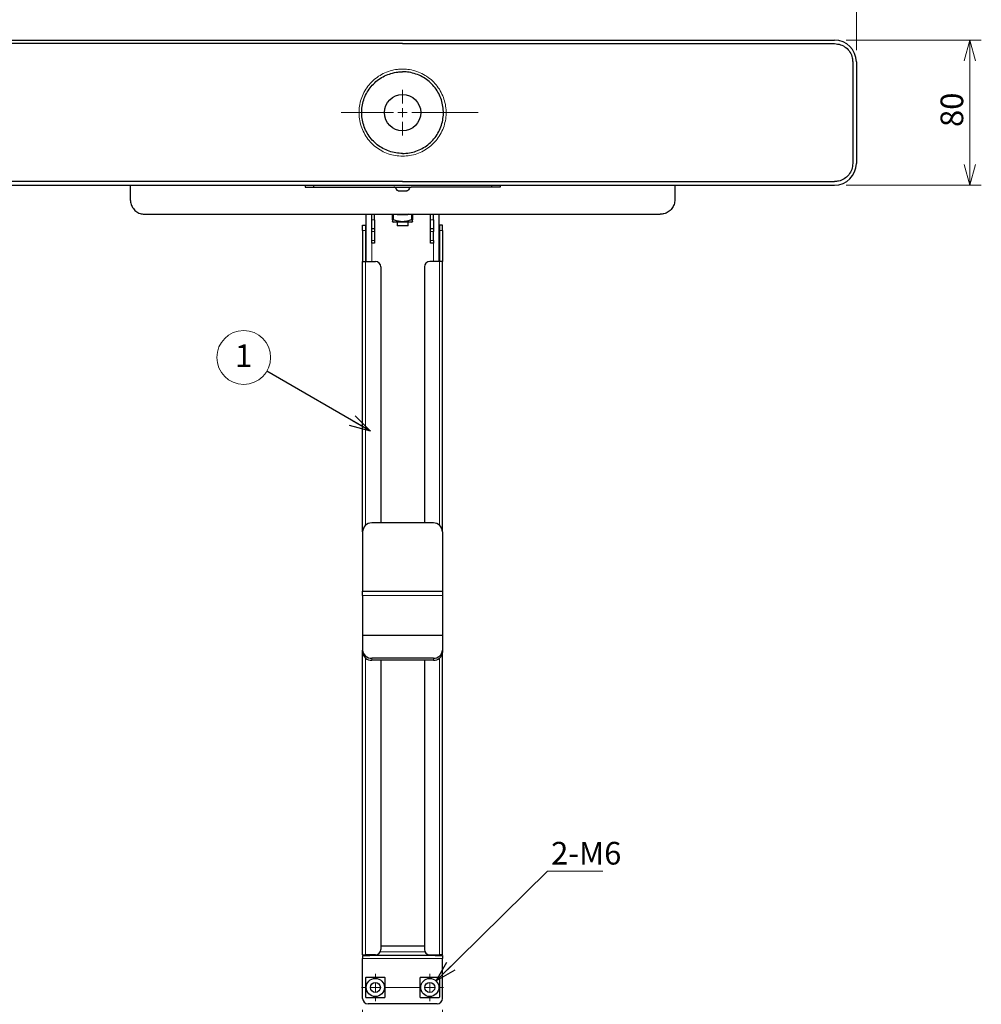
# Model space of a CAD drawing. Units: millimetres. Extents: x 0 to 2100, y 0 to 1485.
# Drawn here: x 1185 to 1715, y 374 to 916 of the extents above; entities that cross this region are included whole.
import ezdxf

# ---------------------------------------------------------------- set-up
doc = ezdxf.new("R2010")
doc.units = ezdxf.units.MM
doc.header["$LTSCALE"] = 5
doc.linetypes.add('CENTERX2', pattern=[20.32, 12.7, -2.54, 2.54, -2.54])
doc.layers.add('外形線', color=7, linetype='Continuous', lineweight=25)
doc.styles.add('SLDTEXTSTYLE0', font='TXT', dxfattribs={"width": 0.7, "bigfont": 'bigfont'})
doc.styles.get("Standard").update_dxf_attribs({"font": 'txt', "bigfont": 'bigfont'})
doc.dimstyles.new('SLDDIMSTYLE0', dxfattribs={"dimtxt": 12.5, "dimasz": 11.5, "dimexe": 0, "dimexo": 0.0625, "dimgap": 3.125, "dimtad": 2, "dimrnd": 1e-09, "dimzin": 12, "dimdsep": 46, "dimtxsty": 'SLDTEXTSTYLE0', "dimblk1": 'OPEN30', "dimblk2": 'OPEN30', "dimsah": 1, "dimcen": 0.09, "dimadec": 0, "dimazin": 3, "dimtfac": 1, "dimtofl": 0, "dimtmove": 0, "dimatfit": 3, "dimldrblk": 'OPEN30', "dimfxl": 1, "dimfrac": 2, "dimtolj": 1, "dimtzin": 12, "dimarcsym": 0})
doc.dimstyles.new('SLDDIMSTYLE1', dxfattribs={"dimtxt": 12.5, "dimasz": 11.5, "dimexe": 0, "dimexo": 0.0625, "dimgap": 3.125, "dimtad": 2, "dimrnd": 1e-09, "dimzin": 12, "dimdsep": 46, "dimtxsty": 'SLDTEXTSTYLE0', "dimblk1": 'OPEN30', "dimblk2": 'OPEN30', "dimsah": 1, "dimcen": 0.09, "dimadec": 0, "dimazin": 3, "dimtfac": 1, "dimtmove": 0, "dimatfit": 0, "dimldrblk": 'OPEN30', "dimfxl": 1, "dimfrac": 2, "dimtolj": 1, "dimtzin": 12, "dimarcsym": 0})
doc.dimstyles.new('SLDDIMSTYLE2', dxfattribs={"dimtxt": 0.18, "dimasz": 11.5, "dimexe": 0, "dimexo": 0.0625, "dimgap": 0, "dimtad": 0, "dimtih": 1, "dimtoh": 1, "dimdec": 0, "dimrnd": 1e-09, "dimzin": 0, "dimdsep": 46, "dimtxsty": 'Standard', "dimblk1": 'OPEN30', "dimblk2": 'OPEN30', "dimsah": 1, "dimcen": 0.09, "dimadec": 0, "dimazin": 0, "dimtfac": 11.5, "dimtdec": 0, "dimtofl": 0, "dimtmove": 0, "dimatfit": 3, "dimldrblk": 'OPEN30', "dimfxl": 1, "dimfrac": 2, "dimtolj": 1, "dimtzin": 0, "dimarcsym": 0})

# ---------------------------------------------------------------- blocks, each defined once
blk = doc.blocks.new('_Open30')
at = {"color": 0, "linetype": 'ByBlock', "lineweight": -2}
for p, q in [((-1, 0.267949), (0, 0)), ((0, 0), (-1, -0.267949)), ((0, 0), (-1, 0))]:
    blk.add_line(p, q, dxfattribs=at)
blk = doc.blocks.new('_D')
at = {"color": 7, "linetype": 'Continuous', "lineweight": 0, "transparency": 16777216}
for p, q in [((1145.7, 899.25), (1145.7, 973.75)), ((1645.7, 899.25), (1645.7, 973.75)), ((1145.7, 967.4), (1645.7, 967.4))]:
    blk.add_line(p, q, dxfattribs=at)
at = {"color": 7, "linetype": 'Continuous', "lineweight": 18, "transparency": 16777216, "xscale": 11.5, "yscale": 11.5, "rotation": 180}
blk.add_blockref('_Open30', (1145.7, 967.4, -34.39), dxfattribs=at)
at = {"color": 7, "linetype": 'Continuous', "lineweight": 18, "transparency": 16777216, "xscale": 11.5, "yscale": 11.5}
blk.add_blockref('_Open30', (1645.7, 967.4, -34.39), dxfattribs=at)
at = {"color": 7, "linetype": 'Continuous', "lineweight": 18, "transparency": 16777216, "insert": (1383.85, 983.51), "char_height": 12.5, "attachment_point": 1, "style": 'SLDTEXTSTYLE0'}
blk.add_mtext('500', dxfattribs=at)
blk = doc.blocks.new('_D_1')
at = {"color": 7, "linetype": 'Continuous', "lineweight": 0, "transparency": 16777216}
for p, q in [((1640.05, 904.9), (1714.55, 904.9)), ((1708.2, 904.9), (1708.2, 824.9)), ((1640.05, 824.9), (1714.55, 824.9))]:
    blk.add_line(p, q, dxfattribs=at)
at = {"color": 7, "linetype": 'Continuous', "lineweight": 18, "transparency": 16777216, "xscale": 11.5, "yscale": 11.5}
for p, rotation in [((1708.2, 904.9, -34.39), 90), ((1708.2, 824.9, -34.39), 270)]:
    blk.add_blockref('_Open30', p, dxfattribs=dict(at, rotation=rotation))
at = {"color": 7, "linetype": 'Continuous', "lineweight": 18, "transparency": 16777216, "insert": (1692.09, 857), "char_height": 12.5, "attachment_point": 1, "rotation": 90, "style": 'SLDTEXTSTYLE0'}
blk.add_mtext('80', dxfattribs=at)
blk = doc.blocks.new('_D_2')
at = {"color": 7, "linetype": 'Continuous', "lineweight": 0, "transparency": 16777216}
for p, q in [((1373.7, 370.55), (1373.7, 305.05)), ((1417.7, 370.55), (1417.7, 305.05)), ((1373.7, 311.4), (1350.7, 311.4)), ((1373.7, 311.4), (1417.7, 311.4)), ((1417.7, 311.4), (1440.7, 311.4))]:
    blk.add_line(p, q, dxfattribs=at)
at = {"color": 7, "linetype": 'Continuous', "lineweight": 18, "transparency": 16777216, "xscale": 11.5, "yscale": 11.5}
blk.add_blockref('_Open30', (1373.7, 311.4, -34.39), dxfattribs=at)
at = {"color": 7, "linetype": 'Continuous', "lineweight": 18, "transparency": 16777216, "xscale": 11.5, "yscale": 11.5, "rotation": 180}
blk.add_blockref('_Open30', (1417.7, 311.4, -34.39), dxfattribs=at)
at = {"color": 7, "linetype": 'Continuous', "lineweight": 18, "transparency": 16777216, "insert": (1387.8, 327.51), "char_height": 12.5, "attachment_point": 1, "style": 'SLDTEXTSTYLE0'}
blk.add_mtext('44', dxfattribs=at)
blk = doc.blocks.new('SW_NOTE_0_12')
at = {"color": 0, "linetype": 'Continuous', "lineweight": 0}
blk.add_line((30.58, 0), (0, 0), dxfattribs=at)
at = {"color": 0, "linetype": 'Continuous', "lineweight": 0, "insert": (2.06, 16.1), "char_height": 12.5, "attachment_point": 1, "style": 'SLDTEXTSTYLE0'}
blk.add_mtext('2-M6', dxfattribs=at)
blk = doc.blocks.new('SW_NOTE_0_13')
at = {"color": 0, "linetype": 'Continuous', "lineweight": 0}
blk.add_circle((-12.81, 7.47), 14.83, dxfattribs=at)
at = {"color": 0, "linetype": 'Continuous', "lineweight": 0, "insert": (-12.86, 14.62), "char_height": 12.5, "attachment_point": 2, "style": 'SLDTEXTSTYLE0'}
blk.add_mtext('1', dxfattribs=at)
blk = doc.blocks.new('SW_CENTERMARKSYMBOL_0')
at = {"color": 0, "linetype": 'Continuous', "lineweight": 18}
for p, q in [((0, 5.08), (0, 7.54)), ((30, 5.08), (30, 7.54)), ((-5.08, 0), (-7.54, 0)), ((0, 0), (-2.54, 0)), ((0, 0), (0, 2.54)), ((0, 0), (0, -2.54)), ((0, 0), (2.54, 0)), ((30, 0), (27.46, 0)), ((30, 0), (30, 2.54)), ((30, 0), (30, -2.54)), ((30, 0), (32.54, 0)), ((35.08, 0), (37.54, 0)), ((0, -5.08), (0, -7.54)), ((30, -5.08), (30, -7.54))]:
    blk.add_line(p, q, dxfattribs=at)
at = {"color": 0, "linetype": 'CENTERX2', "lineweight": 18}
blk.add_line((5.08, 0), (24.92, 0), dxfattribs=at)
blk = doc.blocks.new('SW_CENTERMARKSYMBOL_1')
at = {"color": 0, "linetype": 'Continuous', "lineweight": 18}
for p, q in [((0, 5.08), (0, 12.54)), ((-5.08, 0), (-33.9, 0)), ((0, 0), (-2.54, 0)), ((0, 0), (0, 2.54)), ((0, 0), (0, -2.54)), ((0, 0), (2.54, 0)), ((5.08, 0), (41.66, 0)), ((0, -5.08), (0, -12.54))]:
    blk.add_line(p, q, dxfattribs=at)

msp = doc.modelspace()

# ---------------------------------------------------------------- linework, layer by layer
at = {"color": 1, "linetype": 'Continuous', "lineweight": 18}
for p, q in [((1390.703, 808.9), (1390.703, 805.905)), ((1400.703, 805.905), (1400.703, 808.9)), ((1378.703, 805.9), (1380.303, 805.9)), ((1411.103, 805.9), (1412.703, 805.9)), ((1375.303, 799.9), (1373.703, 799.9)), ((1380.303, 799.436), (1378.703, 799.436)), ((1412.703, 799.436), (1411.103, 799.436)), ((1416.103, 799.9), (1417.703, 799.9)), ((1378.703, 794.365), (1380.303, 794.365)), ((1378.703, 792.9), (1378.703, 782.9)), ((1411.103, 794.365), (1412.703, 794.365)), ((1412.703, 782.9), (1412.703, 792.9)), ((1375.303, 637.566), (1375.303, 782.9)), ((1416.103, 637.566), (1416.103, 782.9)), ((1417.703, 598.9), (1373.703, 598.9)), ((1375.303, 400.9), (1375.303, 564.365)), ((1378.703, 564.36), (1378.703, 563.21)), ((1412.703, 563.21), (1412.703, 564.36)), ((1416.103, 400.9), (1416.103, 564.365)), ((1383.356, 402.5), (1408.05, 402.5)), ((1373.703, 398.9), (1417.703, 398.9)), ((1377.703, 400.9), (1377.703, 400.5)), ((1413.703, 400.5), (1413.703, 400.9))]:
    msp.add_line(p, q, dxfattribs=at)
for points in [[(1395.703, 840.9), (1394.368, 840.966), (1391.698, 841.098), (1387.805, 842.125), (1384.141, 843.745), (1380.782, 845.957), (1377.838, 848.712), (1375.371, 851.931), (1373.485, 855.536), (1372.22, 859.406), (1371.639, 863.427), (1371.725, 867.468), (1372.495, 871.422), (1373.894, 875.189), (1375.912, 878.666), (1378.48, 881.779), (1381.551, 884.419), (1385.03, 886.528), (1388.824, 888.001), (1392.429, 888.785), (1394.743, 888.866), (1395.703, 888.9)], [(1395.703, 840.9), (1397.038, 840.966), (1399.707, 841.098), (1403.601, 842.125), (1407.265, 843.745), (1410.624, 845.957), (1413.568, 848.712), (1416.035, 851.931), (1417.921, 855.536), (1419.185, 859.406), (1419.766, 863.427), (1419.681, 867.468), (1418.911, 871.422), (1417.512, 875.189), (1415.494, 878.666), (1412.926, 881.779), (1409.855, 884.419), (1406.376, 886.528), (1402.582, 888.001), (1398.977, 888.785), (1396.663, 888.866), (1395.703, 888.9)]]:
    msp.add_open_spline(points, degree=3, knots=[0, 0, 0, 0, 0.0530397, 0.1060824, 0.1590943, 0.2121094, 0.2656762, 0.3192421, 0.373158, 0.4270707, 0.4805562, 0.5340408, 0.587078, 0.6401179, 0.6933569, 0.7465981, 0.800389, 0.8541779, 0.9080107, 0.9618394, 1, 1, 1, 1], dxfattribs=at)
at = {"layer": '外形線', "linetype": 'Continuous', "lineweight": 25}
for p, q in [((1157.703, 904.9), (1633.703, 904.9)), ((1395.703, 902.9), (1157.703, 902.9)), ((1395.703, 902.9), (1633.703, 902.9)), ((1643.703, 892.9), (1643.703, 836.9)), ((1645.703, 892.9), (1645.703, 836.9)), ((1395.703, 826.9), (1157.703, 826.9)), ((1157.703, 824.9), (1633.703, 824.9)), ((1245.703, 824.9), (1245.703, 816.9)), ((1342.003, 824.9), (1342.003, 823.9)), ((1346.703, 824.9), (1346.703, 823.9)), ((1395.703, 826.9), (1633.703, 826.9)), ((1444.703, 824.9), (1444.703, 823.9)), ((1449.403, 824.9), (1449.403, 823.9)), ((1545.703, 824.9), (1545.703, 816.9)), ((1342.003, 823.9), (1390.971, 823.9)), ((1390.971, 823.9), (1400.435, 823.9)), ((1393.28, 821.9), (1398.126, 821.9)), ((1449.403, 823.9), (1400.435, 823.9)), ((1253.703, 808.9), (1537.703, 808.9)), ((1375.703, 782.9), (1375.703, 808.9)), ((1378.703, 805.9), (1378.703, 808.9)), ((1380.303, 805.9), (1380.303, 808.9)), ((1390.203, 805.905), (1390.203, 808.9)), ((1392.793, 808.7), (1392.51, 808.9)), ((1392.793, 808.7), (1398.613, 808.7)), ((1398.896, 808.9), (1398.613, 808.7)), ((1401.203, 808.9), (1401.203, 805.905)), ((1411.103, 805.9), (1411.103, 808.9)), ((1412.703, 805.9), (1412.703, 808.9)), ((1415.703, 808.9), (1415.703, 782.9)), ((1373.703, 802.9), (1375.303, 802.9)), ((1373.703, 799.9), (1373.703, 802.9)), ((1375.303, 802.9), (1375.303, 799.9)), ((1375.703, 802.9), (1375.303, 802.9)), ((1378.703, 800.9), (1378.703, 805.9)), ((1380.303, 805.9), (1380.303, 800.9)), ((1390.203, 804.789), (1390.703, 804.5)), ((1400.703, 804.5), (1390.703, 804.5)), ((1392.703, 804.5), (1392.703, 802.6)), ((1398.703, 802.6), (1398.703, 804.5)), ((1400.703, 804.5), (1401.203, 804.789)), ((1411.103, 800.9), (1411.103, 805.9)), ((1412.703, 805.9), (1412.703, 800.9)), ((1416.103, 802.9), (1415.703, 802.9)), ((1417.703, 802.9), (1416.103, 802.9)), ((1416.103, 802.9), (1416.103, 799.9)), ((1417.703, 799.9), (1417.703, 802.9)), ((1373.703, 799.9), (1373.703, 782.9)), ((1375.303, 799.9), (1375.303, 782.9)), ((1380.303, 800.9), (1378.703, 800.9)), ((1378.703, 799.436), (1378.703, 800.9)), ((1378.703, 794.365), (1378.703, 799.436)), ((1380.303, 800.9), (1380.303, 799.436)), ((1380.303, 799.436), (1380.303, 794.365)), ((1398.703, 802.6), (1392.703, 802.6)), ((1412.703, 800.9), (1411.103, 800.9)), ((1411.103, 799.436), (1411.103, 800.9)), ((1411.103, 794.365), (1411.103, 799.436)), ((1412.703, 800.9), (1412.703, 799.436)), ((1412.703, 794.365), (1412.703, 799.436)), ((1416.103, 799.9), (1416.103, 782.9)), ((1417.703, 799.9), (1417.703, 782.9)), ((1378.703, 792.9), (1378.703, 794.365)), ((1380.303, 792.9), (1378.703, 792.9)), ((1380.303, 794.365), (1380.303, 792.9)), ((1411.103, 792.9), (1411.103, 794.365)), ((1412.703, 792.9), (1411.103, 792.9)), ((1412.703, 794.365), (1412.703, 792.9)), ((1373.703, 633.9), (1373.703, 782.9)), ((1373.703, 782.9), (1375.303, 782.9)), ((1375.303, 782.9), (1380.703, 782.9)), ((1416.103, 782.9), (1410.703, 782.9)), ((1417.703, 782.9), (1416.103, 782.9)), ((1417.703, 633.9), (1417.703, 782.9)), ((1383.703, 779.9), (1383.703, 638.9)), ((1407.703, 779.9), (1407.703, 638.9)), ((1412.703, 638.9), (1378.703, 638.9)), ((1373.703, 633.9), (1373.703, 601.2)), ((1417.703, 633.9), (1417.703, 601.2)), ((1373.703, 598.9), (1373.703, 601.2)), ((1373.703, 601.2), (1417.703, 601.2)), ((1373.703, 598.9), (1373.703, 576.816)), ((1417.703, 601.2), (1417.703, 598.9)), ((1417.703, 598.9), (1417.703, 576.816)), ((1417.703, 576.816), (1373.703, 576.816)), ((1373.703, 576.816), (1373.703, 568.69)), ((1417.703, 576.816), (1417.703, 568.69)), ((1373.703, 567.54), (1373.703, 568.69)), ((1373.703, 400.9), (1373.703, 567.54)), ((1412.703, 564.36), (1378.703, 564.36)), ((1417.703, 568.69), (1417.703, 567.54)), ((1417.703, 400.9), (1417.703, 567.54)), ((1412.703, 563.21), (1378.703, 563.21)), ((1383.703, 563.21), (1383.703, 403.9)), ((1407.703, 563.21), (1407.703, 403.9)), ((1383.703, 405.9), (1407.703, 405.9)), ((1373.703, 400.9), (1375.303, 400.9)), ((1373.703, 400.5), (1373.703, 398.9)), ((1373.703, 400.5), (1377.703, 400.5)), ((1373.703, 376.9), (1373.703, 398.9)), ((1380.703, 400.9), (1375.303, 400.9)), ((1375.703, 400.9), (1375.703, 400.5)), ((1413.703, 400.5), (1377.703, 400.5)), ((1410.703, 400.9), (1416.103, 400.9)), ((1413.703, 400.5), (1417.703, 400.5)), ((1415.703, 400.9), (1415.703, 400.5)), ((1417.703, 400.9), (1416.103, 400.9)), ((1417.703, 400.5), (1417.703, 398.9)), ((1417.703, 376.9), (1417.703, 398.9)), ((1414.703, 373.9), (1376.703, 373.9))]:
    msp.add_line(p, q, dxfattribs=at)
at = {"layer": '外形線', "linetype": 'Continuous', "lineweight": 25, "flags": 128}
for points in [[(1391.837, 823.4), (1392.124, 822.903), (1392.414, 822.4)], [(1399.569, 823.4), (1399.282, 822.903), (1398.992, 822.4)]]:
    msp.add_lwpolyline(points, dxfattribs=at)
at = {"layer": '外形線', "linetype": 'Continuous', "lineweight": 25}
for centre, radius in [((1395.703, 864.9), 10), ((1380.703, 382.9), 5), ((1380.703, 382.9), 2.75), ((1410.703, 382.9), 5), ((1410.703, 382.9), 2.75)]:
    msp.add_circle(centre, radius, dxfattribs=at)
for centre, radius, start, end in [((1633.703, 892.9), 12, 0, 90), ((1633.703, 836.9), 12, 270, 0), ((1380.703, 779.9), 3, 0, 90), ((1410.703, 779.9), 3, 90, 180), ((1378.703, 633.9), 5, 90, 180), ((1412.703, 633.9), 5, 0, 90), ((1378.39, 569.051), 4.701, 184.40194, 273.81124), ((1378.39, 567.901), 4.701, 184.40192, 273.81128), ((1413.015, 569.051), 4.701, 266.18876, 355.59806), ((1413.015, 567.901), 4.701, 266.18872, 355.59808), ((1380.703, 403.9), 3, 270, 0), ((1410.703, 403.9), 3, 180, 270), ((1377.703, 402.5), 2, 233.1301, 270), ((1413.703, 402.5), 2, 270, 306.8699), ((1376.703, 376.9), 3, 180, 270), ((1414.703, 376.9), 3, 270, 0)]:
    msp.add_arc(centre, radius, start, end, dxfattribs=at)
for points, knots in [([(1633.703, 902.9), (1634.827, 902.789), (1637.076, 902.568), (1640.072, 900.844), (1642.334, 898.307), (1643.532, 895.495), (1643.654, 893.637), (1643.703, 892.9)], [0, 0, 0, 0, 0.2146922, 0.429385, 0.6440777, 0.8587655, 1, 1, 1, 1]), ([(1395.703, 842.4), (1394.45, 842.462), (1391.945, 842.586), (1388.291, 843.55), (1384.851, 845.074), (1381.7, 847.152), (1378.941, 849.738), (1376.63, 852.759), (1374.867, 856.139), (1373.684, 859.766), (1373.142, 863.537), (1373.226, 867.328), (1373.952, 871.038), (1375.27, 874.573), (1377.169, 877.834), (1379.583, 880.752), (1382.468, 883.222), (1385.733, 885.194), (1389.291, 886.568), (1392.659, 887.294), (1394.815, 887.369), (1395.703, 887.4)], [0, 0, 0, 0, 0.0531078, 0.1062181, 0.1593017, 0.2123884, 0.2659543, 0.3195197, 0.3734054, 0.4272879, 0.4808034, 0.5343183, 0.5874395, 0.6405625, 0.6938639, 0.7471671, 0.8009513, 0.8547334, 0.9085343, 0.9623317, 1, 1, 1, 1]), ([(1395.703, 842.4), (1396.956, 842.462), (1399.461, 842.586), (1403.115, 843.55), (1406.555, 845.074), (1409.705, 847.152), (1412.465, 849.738), (1414.775, 852.759), (1416.539, 856.139), (1417.722, 859.766), (1418.264, 863.537), (1418.18, 867.328), (1417.454, 871.038), (1416.136, 874.573), (1414.237, 877.834), (1411.823, 880.752), (1408.938, 883.222), (1405.673, 885.194), (1402.115, 886.568), (1398.747, 887.294), (1396.591, 887.369), (1395.703, 887.4)], [0, 0, 0, 0, 0.0531078, 0.1062181, 0.1593017, 0.2123884, 0.2659543, 0.3195197, 0.3734054, 0.4272879, 0.4808034, 0.5343183, 0.5874395, 0.6405625, 0.6938639, 0.7471671, 0.8009513, 0.8547334, 0.9085343, 0.9623317, 1, 1, 1, 1]), ([(1643.703, 836.9), (1643.592, 835.776), (1643.371, 833.527), (1641.647, 830.531), (1639.11, 828.269), (1636.298, 827.071), (1634.44, 826.949), (1633.703, 826.9)], [0, 0, 0, 0, 0.2146919, 0.4293837, 0.6440776, 0.8587664, 1, 1, 1, 1]), ([(1391.837, 823.4), (1391.771, 823.492), (1391.638, 823.678), (1391.324, 823.864), (1391.083, 823.889), (1390.971, 823.9)], [0, 0, 0, 0, 0.3469108, 0.6958152, 1, 1, 1, 1]), ([(1393.28, 821.9), (1393.178, 821.909), (1392.974, 821.928), (1392.701, 822.069), (1392.518, 822.237), (1392.44, 822.359), (1392.414, 822.4)], [0, 0, 0, 0, 0.2797963, 0.5590974, 0.8512404, 1, 1, 1, 1]), ([(1398.126, 821.9), (1398.228, 821.909), (1398.432, 821.928), (1398.705, 822.069), (1398.888, 822.237), (1398.965, 822.359), (1398.992, 822.4)], [0, 0, 0, 0, 0.2797963, 0.5590974, 0.8512404, 1, 1, 1, 1]), ([(1399.569, 823.4), (1399.635, 823.492), (1399.768, 823.678), (1400.082, 823.864), (1400.323, 823.889), (1400.435, 823.9)], [0, 0, 0, 0, 0.3469108, 0.6958152, 1, 1, 1, 1]), ([(1245.703, 816.9), (1245.783, 816.036), (1245.944, 814.305), (1247.257, 811.924), (1249.221, 810.104), (1251.482, 809.064), (1253.034, 808.95), (1253.703, 808.9)], [0, 0, 0, 0, 0.212033, 0.4243236, 0.6319383, 0.8413739, 1, 1, 1, 1]), ([(1545.703, 816.9), (1545.623, 816.036), (1545.462, 814.305), (1544.149, 811.924), (1542.185, 810.104), (1539.924, 809.064), (1538.372, 808.95), (1537.703, 808.9)], [0, 0, 0, 0, 0.212033, 0.4243236, 0.6319383, 0.8413739, 1, 1, 1, 1]), ([(1390.703, 805.905), (1390.651, 805.923), (1390.546, 805.96), (1390.401, 805.986), (1390.291, 805.985), (1390.217, 805.959), (1390.208, 805.924), (1390.203, 805.905)], [0, 0, 0, 0, 0.205495, 0.4116672, 0.6037479, 0.7884169, 1, 1, 1, 1]), ([(1390.203, 805.905), (1390.203, 805.793), (1390.203, 805.461), (1390.203, 805.044), (1390.203, 804.751), (1390.203, 804.82), (1390.203, 804.834)], [0, 0, 0, 0, 0.1832913, 0.5450489, 0.9058329, 1, 1, 1, 1]), ([(1400.703, 805.905), (1400.409, 805.794), (1399.534, 805.464), (1398.042, 805.023), (1396.067, 804.716), (1393.935, 804.885), (1392.115, 805.374), (1391.057, 805.772), (1390.703, 805.905)], [0, 0, 0, 0, 0.091606, 0.2724069, 0.4527206, 0.6707539, 0.8897581, 1, 1, 1, 1]), ([(1401.203, 805.905), (1401.198, 805.923), (1401.189, 805.96), (1401.112, 805.986), (1400.999, 805.985), (1400.857, 805.959), (1400.757, 805.924), (1400.703, 805.905)], [0, 0, 0, 0, 0.2054995, 0.4116695, 0.6037497, 0.7884153, 1, 1, 1, 1]), ([(1401.203, 804.834), (1401.203, 804.82), (1401.203, 804.751), (1401.203, 805.044), (1401.203, 805.461), (1401.203, 805.793), (1401.203, 805.905)], [0, 0, 0, 0, 0.0941671, 0.4549497, 0.8167087, 1, 1, 1, 1]), ([(1375.703, 388.4), (1375.651, 388.395), (1375.546, 388.386), (1375.401, 388.309), (1375.291, 388.196), (1375.217, 388.054), (1375.208, 387.954), (1375.203, 387.9)], [0, 0, 0, 0, 0.2055022, 0.4116703, 0.6037533, 0.7884267, 1, 1, 1, 1]), ([(1375.203, 387.9), (1375.203, 387.546), (1375.203, 386.488), (1375.203, 384.668), (1375.203, 382.536), (1375.203, 380.561), (1375.203, 379.069), (1375.203, 378.194), (1375.203, 377.9)], [0, 0, 0, 0, 0.1102423, 0.3292467, 0.5472793, 0.7275938, 0.908393, 1, 1, 1, 1]), ([(1385.703, 388.4), (1385.409, 388.4), (1384.534, 388.4), (1383.042, 388.4), (1381.067, 388.4), (1378.935, 388.4), (1377.115, 388.4), (1376.057, 388.4), (1375.703, 388.4)], [0, 0, 0, 0, 0.0916065, 0.2724069, 0.4527205, 0.670754, 0.8897581, 1, 1, 1, 1]), ([(1386.203, 387.9), (1386.198, 387.952), (1386.189, 388.057), (1386.112, 388.202), (1385.999, 388.312), (1385.857, 388.386), (1385.757, 388.395), (1385.703, 388.4)], [0, 0, 0, 0, 0.2054971, 0.4116583, 0.6037409, 0.7884183, 1, 1, 1, 1]), ([(1386.203, 377.9), (1386.203, 378.194), (1386.203, 379.069), (1386.203, 380.561), (1386.203, 382.536), (1386.203, 384.668), (1386.203, 386.488), (1386.203, 387.546), (1386.203, 387.9)], [0, 0, 0, 0, 0.091607, 0.2724062, 0.4527207, 0.6707533, 0.8897577, 1, 1, 1, 1]), ([(1405.703, 388.4), (1405.651, 388.395), (1405.546, 388.386), (1405.401, 388.309), (1405.291, 388.196), (1405.217, 388.054), (1405.208, 387.954), (1405.203, 387.9)], [0, 0, 0, 0, 0.2055023, 0.4116704, 0.6037534, 0.7884269, 1, 1, 1, 1]), ([(1405.203, 387.9), (1405.203, 387.546), (1405.203, 386.488), (1405.203, 384.668), (1405.203, 382.536), (1405.203, 380.561), (1405.203, 379.069), (1405.203, 378.194), (1405.203, 377.9)], [0, 0, 0, 0, 0.1102423, 0.3292467, 0.5472793, 0.7275938, 0.908393, 1, 1, 1, 1]), ([(1415.703, 388.4), (1415.409, 388.4), (1414.534, 388.4), (1413.042, 388.4), (1411.067, 388.4), (1408.935, 388.4), (1407.115, 388.4), (1406.057, 388.4), (1405.703, 388.4)], [0, 0, 0, 0, 0.0916064, 0.2724069, 0.4527204, 0.6707539, 0.889758, 1, 1, 1, 1]), ([(1416.203, 387.9), (1416.198, 387.952), (1416.189, 388.057), (1416.112, 388.202), (1415.999, 388.312), (1415.857, 388.386), (1415.757, 388.395), (1415.703, 388.4)], [0, 0, 0, 0, 0.2054971, 0.4116576, 0.6037401, 0.7884173, 1, 1, 1, 1]), ([(1416.203, 377.9), (1416.203, 378.194), (1416.203, 379.069), (1416.203, 380.561), (1416.203, 382.536), (1416.203, 384.668), (1416.203, 386.488), (1416.203, 387.546), (1416.203, 387.9)], [0, 0, 0, 0, 0.091607, 0.2724062, 0.4527207, 0.6707533, 0.8897577, 1, 1, 1, 1]), ([(1375.203, 377.9), (1375.208, 377.848), (1375.217, 377.744), (1375.294, 377.598), (1375.407, 377.488), (1375.549, 377.414), (1375.649, 377.405), (1375.703, 377.4)], [0, 0, 0, 0, 0.2054954, 0.4116706, 0.6037516, 0.788419, 1, 1, 1, 1]), ([(1375.703, 377.4), (1376.057, 377.4), (1377.115, 377.4), (1378.935, 377.4), (1381.067, 377.4), (1383.042, 377.4), (1384.534, 377.4), (1385.409, 377.4), (1385.703, 377.4)], [0, 0, 0, 0, 0.1102419, 0.329246, 0.5472794, 0.7275931, 0.9083935, 1, 1, 1, 1]), ([(1385.703, 377.4), (1385.755, 377.405), (1385.859, 377.414), (1386.005, 377.491), (1386.115, 377.604), (1386.189, 377.746), (1386.198, 377.846), (1386.203, 377.9)], [0, 0, 0, 0, 0.2054977, 0.4116725, 0.6037405, 0.7884287, 1, 1, 1, 1]), ([(1405.203, 377.9), (1405.208, 377.848), (1405.217, 377.744), (1405.294, 377.598), (1405.407, 377.488), (1405.549, 377.414), (1405.649, 377.405), (1405.703, 377.4)], [0, 0, 0, 0, 0.2054954, 0.4116713, 0.6037524, 0.7884199, 1, 1, 1, 1]), ([(1405.703, 377.4), (1406.057, 377.4), (1407.115, 377.4), (1408.935, 377.4), (1411.067, 377.4), (1413.042, 377.4), (1414.534, 377.4), (1415.409, 377.4), (1415.703, 377.4)], [0, 0, 0, 0, 0.110242, 0.3292461, 0.5472794, 0.7275931, 0.9083936, 1, 1, 1, 1]), ([(1415.703, 377.4), (1415.755, 377.405), (1415.859, 377.414), (1416.005, 377.491), (1416.115, 377.604), (1416.189, 377.746), (1416.198, 377.846), (1416.203, 377.9)], [0, 0, 0, 0, 0.2054977, 0.4116724, 0.6037404, 0.7884286, 1, 1, 1, 1])]:
    msp.add_open_spline(points, degree=3, knots=knots, dxfattribs=at)

# ---------------------------------------------------------------- block references
at = {"color": 7, "linetype": 'Continuous', "lineweight": 0}
for name, p in [('SW_CENTERMARKSYMBOL_1', (1395.703, 864.9)), ('SW_NOTE_0_13', (1320.991, 722.542)), ('SW_NOTE_0_12', (1475.487, 447.01)), ('SW_CENTERMARKSYMBOL_0', (1380.703, 382.9))]:
    msp.add_blockref(name, p, dxfattribs=at)

# ---------------------------------------------------------------- dimensions: what is measured, and where the dimension line sits
at = {"color": 7, "linetype": 'Continuous', "lineweight": 18}
for base, p1, p2, dimstyle, picture, middle in [((1645.703, 967.4), (1145.703, 892.9), (1645.703, 892.9), 'SLDDIMSTYLE0', '_D', (1395.703, 967.4)), ((1417.703, 311.4), (1373.703, 376.9), (1417.703, 376.9), 'SLDDIMSTYLE1', '_D_2', (1395.703, 311.4))]:
    dim = msp.add_linear_dim(base=base, p1=p1, p2=p2, dimstyle=dimstyle, dxfattribs=at)
    dim.commit()
    dim.dimension.update_dxf_attribs({"geometry": picture, "text_midpoint": middle, "dimtype": 160})
dim = msp.add_linear_dim(base=(1708.203, 824.9), p1=(1633.703, 904.9), p2=(1633.703, 824.9), angle=90, dimstyle='SLDDIMSTYLE0', dxfattribs=at)
dim.commit()
dim.dimension.update_dxf_attribs({"geometry": '_D_1', "text_midpoint": (1708.203, 864.9), "dimtype": 160})

# ---------------------------------------------------------------- leaders
at = {"color": 7, "linetype": 'Continuous', "lineweight": 0}
for points in [[(1377.994, 689.327), (1320.991, 722.542)], [(1414.128, 386.542), (1475.487, 447.01)]]:
    msp.add_leader(points, dimstyle='SLDDIMSTYLE2', dxfattribs=at)

doc.saveas('drawing.dxf')
